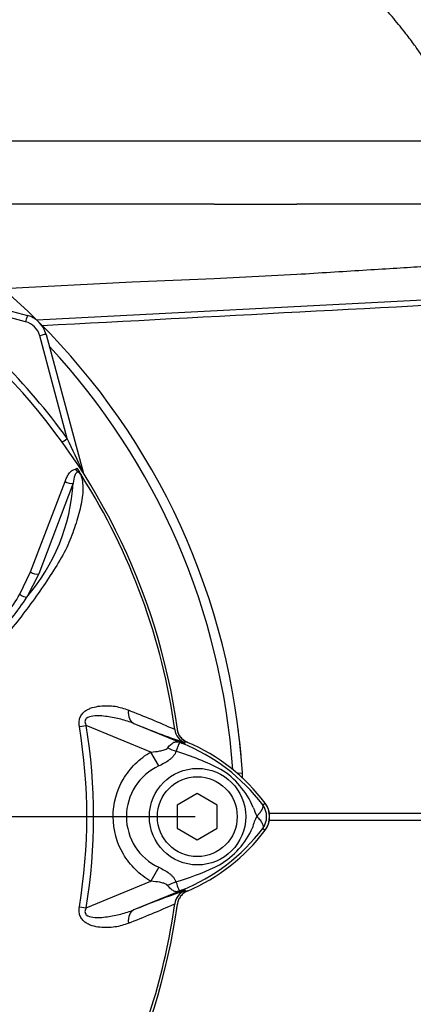
# Paper-space layout 'Sheet1' of a CAD drawing. Units: millimetres. Extents: x 0 to 210, y 0 to 297.
# Drawn here: x 64 to 69, y 168 to 180 of the extents above; entities that cross this region are included whole.
import ezdxf
from ezdxf.lldxf.tags import DXFTag

# ---------------------------------------------------------------- set-up
doc = ezdxf.new("R2010")
doc.units = ezdxf.units.MM
doc.layers.add('DV3_TCE-4', color=7, linetype='Continuous')
doc.layers.add('TCE-4', color=7, linetype='Continuous')
tags = doc.linetypes.add('CENTER2', pattern=[28.575, 19.05, -3.175, 3.175, -3.175]).pattern_tags.tags
tags[10:11] = [DXFTag(74, 4), DXFTag(75, 0), DXFTag(340, '0'), DXFTag(46, 0.0), DXFTag(50, 0.0), DXFTag(44, 0.0), DXFTag(45, 0.0)]
tags[8:9] = [DXFTag(74, 4), DXFTag(75, 0), DXFTag(340, '0'), DXFTag(46, 0.0), DXFTag(50, 0.0), DXFTag(44, 0.0), DXFTag(45, 0.0)]
tags[6:7] = [DXFTag(74, 4), DXFTag(75, 0), DXFTag(340, '0'), DXFTag(46, 0.0), DXFTag(50, 0.0), DXFTag(44, 0.0), DXFTag(45, 0.0)]
tags[4:5] = [DXFTag(74, 4), DXFTag(75, 0), DXFTag(340, '0'), DXFTag(46, 0.0), DXFTag(50, 0.0), DXFTag(44, 0.0), DXFTag(45, 0.0)]

# ---------------------------------------------------------------- blocks, each defined once
blk = doc.blocks.new('SE2')
at = {"layer": 'DV3_TCE-4', "color": 7, "linetype": 'Continuous'}
for p, q in [((65.334, 177.692), (62.455, 177.692)), ((66.38, 177.692), (65.334, 177.692)), ((66.38, 177.692), (67.419, 177.692)), ((69.76, 177.692), (67.419, 177.692)), ((66.38, 176.762), (67.419, 176.817)), ((62.316, 176.762), (64.042, 176.3)), ((63.737, 176.636), (65.353, 176.721)), ((65.353, 176.721), (66.38, 176.762)), ((64.02, 176.222), (62.733, 176.567)), ((64.161, 176.244), (70.687, 176.586)), ((64.277, 176.064), (64.74, 174.339)), ((64.541, 174.762), (64.197, 176.045)), ((64.643, 174.376), (64.663, 174.389)), ((64.081, 173.093), (64.514, 174.222)), ((64.615, 174.202), (64.184, 173.066)), ((63.947, 172.812), (64.081, 173.093)), ((64.184, 173.066), (64.036, 172.777)), ((64.693, 171.156), (64.777, 171.17)), ((65.589, 170.838), (64.777, 171.17)), ((65.376, 171.195), (66.01, 170.936)), ((65.888, 171.119), (65.888, 171.119)), ((65.888, 171.119), (65.888, 171.119)), ((65.888, 171.119), (65.888, 171.119)), ((66.01, 170.936), (66.018, 170.955)), ((65.69, 170.663), (65.589, 170.838)), ((66.67, 170.573), (66.736, 170.577)), ((66.17, 170.317), (65.92, 170.173)), ((66.42, 170.173), (66.17, 170.317)), ((66.95, 170.276), (66.96, 170.276)), ((65.92, 170.173), (65.92, 169.885)), ((66.42, 169.885), (66.42, 170.173)), ((66.991, 170.176), (67.021, 170.199)), ((67.294, 170.07), (67.074, 170.07)), ((70.991, 170.07), (67.294, 170.07)), ((67.074, 169.987), (67.294, 169.987)), ((67.294, 169.987), (70.991, 169.987)), ((65.92, 169.885), (66.17, 169.74)), ((66.17, 169.74), (66.42, 169.885)), ((66.96, 169.782), (66.954, 169.782)), ((66.991, 169.882), (67.021, 169.859)), ((65.69, 169.395), (65.589, 169.22)), ((64.777, 168.888), (65.589, 169.22)), ((66.01, 169.122), (65.376, 168.863)), ((66.01, 169.122), (66.018, 169.103)), ((65.888, 168.939), (65.888, 168.939)), ((65.888, 168.939), (65.888, 168.939)), ((65.888, 168.939), (65.888, 168.939)), ((64.693, 168.902), (64.777, 168.888))]:
    blk.add_line(p, q, dxfattribs=at)
at = {"layer": 'DV3_TCE-4', "color": 7, "linetype": 'CENTER2'}
blk.add_line((58.381, 170.029), (66.142, 170.029), dxfattribs=at)
at = {"layer": 'DV3_TCE-4', "color": 7, "linetype": 'Continuous'}
for centre, radius in [((66.174, 170.029), 0.604), ((66.17, 170.029), 0.5)]:
    blk.add_circle(centre, radius, dxfattribs=at)
for centre, radius, start, end in [((58.006, 170.029), 8.746, 3.5961, 86.4039), ((57.322, -21942.007), 22120.49, 89.9687646, 89.9924265), ((58.006, 170.029), 7.99, 7.8678, 82.1322), ((58.006, 170.026), 8.07, 35.9316, 54.1502), ((63.955, 175.981), 0.25, 15, 75), ((63.955, 175.978), 0.333, 15, 75), ((58.006, 170.029), 8.628, 3.9286, 42.9833), ((50.987, 168.207), 15.056, 24.0333, 25.8084), ((64.901, 174.382), 0.167, 195, 200.7969), ((64.393, 174.058), 0.404, 36.649, 38.2272), ((58.006, 170.029), 7.957, 7.8758, 32.4128), ((64.674, 174.264), 0.0573, 26.87, 30.6693), ((62.226, 174.342), 2.392, 319.1396, 356.655), ((61.812, 174.02), 2.452, 316.4856, 330.4929), ((60.811, 174.892), 3.857, 317.3704, 326.7294), ((60.813, 159.749), 12.451, 65.9472, 68.8401), ((58.006, 170.029), 6.781, 350.4332, 9.5668), ((58.006, 170.029), 6.866, 350.4332, 9.5668), ((69.812, 182.008), 11.688, 247.697, 250.997), ((58.006, 170.029), 8.746, 5.0428, 7.2718), ((66.094, 171.147), 0.208, 187.8447, 247.6777), ((66.094, 171.147), 0.208, 187.7834, 247.6446), ((66.124, 171.151), 0.208, 187.8703, 247.2256), ((63.26, 164.147), 7.324, 67.9501, 68.2452), ((65.15, 168.769), 2.331, 68.346, 69.1326), ((65.096, 168.741), 2.377, 37.1339, 68.1584), ((69.812, 182.008), 11.688, 250.997, 251.0436), ((65.128, 168.779), 2.365, 36.8699, 67.1563), ((64.926, 167.592), 3.398, 63.0412, 73.2635), ((65.979, 170.029), 0.697, 114.5385, 245.4769), ((65.911, 169.738), 1.043, 22.9411, 57.8346), ((58.006, 170.029), 8.746, 3.1214, 3.5961), ((58.006, 170.029), 8.746, 3.1621, 3.5961), ((66.794, 170.029), 0.245, 323.1433, 36.8575), ((66.794, 170.029), 0.281, 323.1301, 36.8699), ((66.794, 170.029), 0.283, 323.1301, 36.8699), ((67.539, 169.724), 0.697, 153.5701, 166.1885), ((67.715, 170.406), 0.882, 197.2033, 204.9162), ((65.097, 171.315), 2.375, 291.8218, 322.8745), ((65.128, 171.278), 2.365, 292.8437, 323.1301), ((65.954, 170.285), 0.99, 300.0415, 336.4977), ((65.001, 172.305), 3.221, 287.3147, 296.7268), ((64.972, 172.315), 3.239, 286.6897, 287.7497), ((69.812, 158.049), 11.688, 109.0002, 112.303), ((66.094, 168.911), 0.208, 112.3555, 172.2166), ((66.094, 168.91), 0.208, 112.3223, 172.1553), ((63.26, 175.911), 7.324, 291.7508, 292.0499), ((65.15, 171.288), 2.331, 290.8565, 291.654), ((66.124, 168.907), 0.208, 112.7744, 130.9467), ((69.812, 158.049), 11.688, 108.9564, 109.0002), ((58.006, 170.029), 7.99, 277.8678, 352.1322), ((58.006, 170.029), 7.957, 333.25, 352.1242), ((60.813, 180.308), 12.451, 291.1599, 294.0528)]:
    blk.add_arc(centre, radius, start, end, dxfattribs=at)
for centre, major_axis, ratio, start_param, end_param in [((64.02, 176.219), (0.0216, 0.0805), 0.009038, 0, 1.53708), ((64.197, 176.043), (0.0805, 0.0216), 0.033712, 0, 1.561764), ((64.541, 174.764), (-0.0674, -0.0489), 0.028265, 0.286528, 1.550315), ((64.659, 174.317), (0.0805, 0.0216), 0.033712, 0, 0.229738), ((64.816, 174.36), (-0.0703, -0.0447), 0.781249, 5.909978, 5.997551), ((64.563, 174.254), (-0.0787, 0.0272), 0.618285, 1.119035, 2.475223), ((64.133, 173.119), (-0.077, 0.0318), 0.603658, 1.090676, 2.510095), ((63.985, 172.83), (-0.0711, 0.0433), 0.445014, 1.28374, 2.593609), ((65.455, 171.388), (-0.076, -0.194), 0.662345, 5.100537, 6.259888), ((65.881, 171.087), (0.368, -0.195), 0.509867, 4.763672, 5.039948), ((66.132, 171.335), (-0.149, -0.389), 0.441525, 6.232653, 6.263733), ((65.878, 168.975), (0.368, 0.194), 0.50249, 1.246839, 1.52175), ((66.132, 168.722), (-0.149, 0.389), 0.441519, 0.019452, 0.050961), ((65.455, 168.67), (-0.076, 0.194), 0.662345, 0.023297, 1.182649)]:
    blk.add_ellipse(centre, major_axis=major_axis, ratio=ratio, start_param=start_param, end_param=end_param, dxfattribs=at)
for points, knots in [([(69.379, 178.479), (69.374, 178.554), (69.364, 178.687), (69.303, 178.928), (69.208, 179.169), (69.087, 179.393), (68.977, 179.563), (68.874, 179.709), (68.757, 179.863), (68.597, 180.06), (68.381, 180.304), (68.115, 180.579), (67.797, 180.881), (67.431, 181.202), (67.006, 181.549), (66.526, 181.915), (66.037, 182.264), (65.562, 182.589), (65.152, 182.861), (64.915, 183.013), (64.805, 183.083)], [0, 0, 0, 0, 0.03012, 0.063096, 0.107418, 0.145245, 0.17564, 0.197468, 0.225157, 0.262981, 0.311568, 0.371539, 0.43534, 0.508783, 0.591623, 0.683114, 0.781836, 0.863043, 0.945815, 1, 1, 1, 1]), ([(67.419, 176.817), (67.703, 176.834), (67.98, 176.851), (68.377, 176.876), (68.504, 176.884), (68.745, 176.899), (68.86, 176.906), (69.073, 176.919), (69.171, 176.925), (69.313, 176.934), (69.365, 176.937), (69.412, 176.94)], [0, 0, 0, 0, 0.355822, 0.355822, 0.533733, 0.533733, 0.711643, 0.711643, 0.889554, 0.889554, 1, 1, 1, 1]), ([(64.514, 174.222), (64.52, 174.239), (64.527, 174.257), (64.542, 174.289), (64.551, 174.305), (64.571, 174.333), (64.582, 174.347), (64.609, 174.367), (64.625, 174.375), (64.643, 174.376)], [0, 0, 0, 0, 0.25, 0.25, 0.5, 0.5, 0.75, 0.75, 1, 1, 1, 1]), ([(64.71, 174.308), (64.704, 174.319), (64.695, 174.33), (64.675, 174.341), (64.666, 174.339), (64.648, 174.327), (64.642, 174.313), (64.626, 174.27), (64.62, 174.237), (64.615, 174.202)], [0, 0, 0, 0, 0.125, 0.125, 0.25, 0.25, 0.5, 0.5, 1, 1, 1, 1]), ([(64.717, 174.3), (64.712, 174.308), (64.707, 174.315), (64.699, 174.326), (64.695, 174.329), (64.689, 174.335), (64.685, 174.337), (64.677, 174.342), (64.674, 174.345), (64.668, 174.351), (64.664, 174.354), (64.655, 174.364), (64.649, 174.37), (64.643, 174.376)], [0, 0, 0, 0, 0.25, 0.25, 0.375, 0.375, 0.5, 0.5, 0.625, 0.625, 0.75, 0.75, 1, 1, 1, 1]), ([(64.663, 174.389), (64.669, 174.381), (64.674, 174.372), (64.685, 174.355), (64.69, 174.347), (64.697, 174.335), (64.7, 174.332), (64.703, 174.326), (64.704, 174.325), (64.706, 174.321), (64.707, 174.32), (64.709, 174.316), (64.71, 174.314), (64.713, 174.31), (64.714, 174.308), (64.718, 174.301), (64.721, 174.298), (64.723, 174.294)], [0, 0, 0, 0, 0.25, 0.25, 0.5, 0.5, 0.625, 0.625, 0.6875, 0.6875, 0.75, 0.75, 0.8125, 0.8125, 0.875, 0.875, 1, 1, 1, 1]), ([(64.71, 174.308), (64.729, 174.254), (64.737, 174.194), (64.736, 174.061), (64.726, 173.987), (64.691, 173.834), (64.669, 173.754), (64.628, 173.632), (64.614, 173.591), (64.584, 173.509), (64.568, 173.468), (64.511, 173.344), (64.461, 173.259), (64.357, 173.088), (64.301, 173.002), (64.125, 172.744), (63.998, 172.572), (63.793, 172.32), (63.722, 172.237), (63.577, 172.072), (63.504, 171.989), (63.269, 171.75), (63.085, 171.622), (62.777, 171.486), (62.672, 171.45), (62.455, 171.399), (62.343, 171.383), (62.119, 171.373), (62.006, 171.372), (61.781, 171.367), (61.669, 171.365), (61.556, 171.363)], [0, 0, 0, 0, 0.0625, 0.0625, 0.125, 0.125, 0.1875, 0.1875, 0.21875, 0.21875, 0.25, 0.25, 0.3125, 0.3125, 0.375, 0.375, 0.5, 0.5, 0.5625, 0.5625, 0.625, 0.625, 0.75, 0.75, 0.8125, 0.8125, 0.875, 0.875, 0.9375, 0.9375, 1, 1, 1, 1]), ([(64.725, 174.29), (64.726, 174.29), (64.726, 174.289), (64.725, 174.289), (64.725, 174.289), (64.724, 174.29), (64.723, 174.291), (64.721, 174.294), (64.719, 174.297), (64.717, 174.3)], [0, 0, 0, 0, 0.125, 0.125, 0.25, 0.25, 0.5, 0.5, 1, 1, 1, 1]), ([(64.693, 171.156), (64.69, 171.174), (64.688, 171.193), (64.69, 171.23), (64.694, 171.249), (64.703, 171.274), (64.707, 171.283), (64.716, 171.298), (64.721, 171.306), (64.737, 171.326), (64.75, 171.339), (64.777, 171.359), (64.792, 171.368), (64.822, 171.382), (64.838, 171.388), (64.885, 171.403), (64.918, 171.409), (64.983, 171.417), (65.015, 171.418), (65.078, 171.416), (65.11, 171.414), (65.17, 171.405), (65.199, 171.398), (65.255, 171.382), (65.281, 171.372), (65.307, 171.361)], [0, 0, 0, 0, 0.0625, 0.0625, 0.125, 0.125, 0.15625, 0.15625, 0.1875, 0.1875, 0.25, 0.25, 0.3125, 0.3125, 0.375, 0.375, 0.5, 0.5, 0.625, 0.625, 0.75, 0.75, 0.875, 0.875, 1, 1, 1, 1]), ([(65.376, 171.195), (65.324, 171.216), (65.269, 171.233), (65.157, 171.261), (65.099, 171.273), (64.982, 171.289), (64.922, 171.295), (64.833, 171.284), (64.802, 171.278), (64.769, 171.246), (64.763, 171.231), (64.764, 171.199), (64.77, 171.184), (64.777, 171.17)], [0, 0, 0, 0, 0.25, 0.25, 0.5, 0.5, 0.75, 0.75, 0.875, 0.875, 0.9375, 0.9375, 1, 1, 1, 1]), ([(66.047, 170.959), (66.03, 170.966), (66.015, 170.975), (65.986, 170.997), (65.973, 171.01), (65.951, 171.038), (65.942, 171.054), (65.928, 171.087), (65.924, 171.105), (65.921, 171.123)], [0, 0, 0, 0, 0.25, 0.25, 0.5, 0.5, 0.75, 0.75, 1, 1, 1, 1]), ([(65.589, 170.838), (65.626, 170.84), (65.664, 170.844), (65.719, 170.854), (65.737, 170.858), (65.763, 170.867), (65.772, 170.87), (65.788, 170.878), (65.795, 170.883), (65.8, 170.89)], [0, 0, 0, 0, 0.5, 0.5, 0.75, 0.75, 0.875, 0.875, 1, 1, 1, 1]), ([(65.8, 170.89), (65.813, 170.907), (65.827, 170.921), (65.846, 170.939), (65.853, 170.944), (65.866, 170.953), (65.872, 170.957), (65.885, 170.962), (65.892, 170.964), (65.905, 170.967), (65.912, 170.967), (65.926, 170.966), (65.934, 170.965), (65.948, 170.96), (65.953, 170.958), (65.964, 170.954), (65.969, 170.952), (65.975, 170.95)], [0, 0, 0, 0, 0.25, 0.25, 0.375, 0.375, 0.5, 0.5, 0.625, 0.625, 0.75, 0.75, 0.875, 0.875, 0.9375, 0.9375, 1, 1, 1, 1]), ([(65.98, 170.947), (65.975, 170.949), (65.97, 170.951), (65.961, 170.954), (65.958, 170.955), (65.954, 170.955), (65.952, 170.955), (65.949, 170.954), (65.948, 170.953), (65.943, 170.948), (65.94, 170.94), (65.932, 170.921), (65.927, 170.909), (65.917, 170.881), (65.911, 170.864), (65.905, 170.847)], [0, 0, 0, 0, 0.0625, 0.0625, 0.125, 0.125, 0.1875, 0.1875, 0.25, 0.25, 0.5, 0.5, 0.75, 0.75, 1, 1, 1, 1]), ([(65.589, 169.22), (65.518, 169.261), (65.453, 169.31), (65.337, 169.425), (65.285, 169.49), (65.162, 169.701), (65.117, 169.864), (65.116, 170.193), (65.161, 170.355), (65.285, 170.566), (65.336, 170.632), (65.452, 170.747), (65.517, 170.797), (65.589, 170.838)], [0, 0, 0, 0, 0.125, 0.125, 0.25, 0.25, 0.5, 0.5, 0.75, 0.75, 0.875, 0.875, 1, 1, 1, 1]), ([(65.905, 170.847), (65.902, 170.836), (65.897, 170.826), (65.886, 170.807), (65.879, 170.797), (65.864, 170.779), (65.856, 170.771), (65.839, 170.754), (65.829, 170.746), (65.8, 170.723), (65.779, 170.71), (65.735, 170.685), (65.713, 170.673), (65.69, 170.663)], [0, 0, 0, 0, 0.125, 0.125, 0.25, 0.25, 0.375, 0.375, 0.5, 0.5, 0.75, 0.75, 1, 1, 1, 1]), ([(66.915, 170.034), (66.916, 170.036), (66.92, 170.039), (66.925, 170.044), (66.93, 170.049), (66.935, 170.055), (66.94, 170.06), (66.945, 170.066), (66.949, 170.071), (66.954, 170.077), (66.959, 170.083), (66.963, 170.089), (66.968, 170.095), (66.972, 170.101), (66.976, 170.107), (66.98, 170.113), (66.983, 170.119), (66.986, 170.125), (66.989, 170.131), (66.991, 170.137), (66.993, 170.143), (66.994, 170.148), (66.995, 170.154), (66.995, 170.159), (66.995, 170.163), (66.994, 170.168), (66.993, 170.172), (66.991, 170.175), (66.991, 170.176)], [0, 0, 0, 0, 0.027104, 0.055109, 0.084016, 0.113827, 0.144541, 0.17616, 0.208685, 0.242116, 0.276454, 0.3117, 0.347855, 0.384921, 0.422897, 0.461786, 0.501587, 0.542303, 0.583935, 0.626482, 0.669947, 0.714332, 0.759636, 0.805861, 0.853009, 0.90108, 0.950077, 1, 1, 1, 1]), ([(66.915, 170.034), (66.923, 170.026), (66.93, 170.018), (66.944, 170.003), (66.951, 169.995), (66.962, 169.98), (66.968, 169.972), (66.977, 169.958), (66.981, 169.951), (66.988, 169.938), (66.99, 169.931), (66.994, 169.919), (66.996, 169.913), (66.997, 169.903), (66.996, 169.898), (66.995, 169.891), (66.995, 169.889), (66.993, 169.885), (66.992, 169.883), (66.991, 169.882)], [0, 0, 0, 0, 0.125, 0.125, 0.25, 0.25, 0.375, 0.375, 0.5, 0.5, 0.625, 0.625, 0.75, 0.75, 0.875, 0.875, 0.9375, 0.9375, 1, 1, 1, 1]), ([(65.69, 169.395), (65.736, 169.374), (65.78, 169.349), (65.829, 169.312), (65.838, 169.304), (65.855, 169.287), (65.863, 169.279), (65.878, 169.261), (65.884, 169.251), (65.895, 169.232), (65.899, 169.222), (65.903, 169.212)], [0, 0, 0, 0, 0.5, 0.5, 0.625, 0.625, 0.75, 0.75, 0.875, 0.875, 1, 1, 1, 1]), ([(65.798, 169.169), (65.793, 169.176), (65.786, 169.181), (65.77, 169.189), (65.762, 169.192), (65.736, 169.2), (65.718, 169.204), (65.664, 169.214), (65.627, 169.218), (65.589, 169.22)], [0, 0, 0, 0, 0.125, 0.125, 0.25, 0.25, 0.5, 0.5, 1, 1, 1, 1]), ([(65.975, 169.108), (65.969, 169.105), (65.963, 169.103), (65.952, 169.099), (65.947, 169.097), (65.933, 169.093), (65.925, 169.091), (65.911, 169.09), (65.904, 169.09), (65.89, 169.093), (65.884, 169.095), (65.871, 169.101), (65.864, 169.105), (65.851, 169.114), (65.845, 169.119), (65.825, 169.137), (65.811, 169.152), (65.798, 169.169)], [0, 0, 0, 0, 0.0625, 0.0625, 0.125, 0.125, 0.25, 0.25, 0.375, 0.375, 0.5, 0.5, 0.625, 0.625, 0.75, 0.75, 1, 1, 1, 1]), ([(65.903, 169.212), (65.916, 169.176), (65.926, 169.147), (65.938, 169.117), (65.941, 169.11), (65.948, 169.103), (65.95, 169.102), (65.96, 169.103), (65.969, 169.106), (65.98, 169.11)], [0, 0, 0, 0, 0.5, 0.5, 0.75, 0.75, 0.875, 0.875, 1, 1, 1, 1]), ([(66.047, 169.098), (66.03, 169.091), (66.015, 169.082), (65.986, 169.06), (65.973, 169.047), (65.951, 169.019), (65.942, 169.003), (65.928, 168.97), (65.924, 168.953), (65.921, 168.935)], [0, 0, 0, 0, 0.25, 0.25, 0.5, 0.5, 0.75, 0.75, 1, 1, 1, 1]), ([(65.307, 168.697), (65.281, 168.686), (65.255, 168.676), (65.198, 168.659), (65.169, 168.653), (65.108, 168.644), (65.077, 168.641), (65.014, 168.64), (64.983, 168.641), (64.918, 168.648), (64.885, 168.654), (64.838, 168.669), (64.823, 168.675), (64.792, 168.69), (64.777, 168.698), (64.75, 168.719), (64.737, 168.731), (64.721, 168.752), (64.716, 168.759), (64.707, 168.775), (64.703, 168.783), (64.694, 168.809), (64.69, 168.827), (64.688, 168.865), (64.69, 168.883), (64.693, 168.902)], [0, 0, 0, 0, 0.125, 0.125, 0.25, 0.25, 0.375, 0.375, 0.5, 0.5, 0.625, 0.625, 0.6875, 0.6875, 0.75, 0.75, 0.8125, 0.8125, 0.84375, 0.84375, 0.875, 0.875, 0.9375, 0.9375, 1, 1, 1, 1]), ([(64.777, 168.888), (64.77, 168.873), (64.764, 168.859), (64.763, 168.827), (64.769, 168.811), (64.801, 168.78), (64.833, 168.774), (64.922, 168.763), (64.982, 168.768), (65.099, 168.785), (65.157, 168.796), (65.269, 168.825), (65.324, 168.842), (65.376, 168.863)], [0, 0, 0, 0, 0.0625, 0.0625, 0.125, 0.125, 0.25, 0.25, 0.5, 0.5, 0.75, 0.75, 1, 1, 1, 1])]:
    blk.add_open_spline(points, degree=3, knots=knots, dxfattribs=at)
blk.add_open_spline([(70.687, 176.513), (68.534, 176.399), (66.38, 176.285), (64.227, 176.171)], degree=3, dxfattribs=at)

psp = doc.layouts.new('Sheet1')

# ---------------------------------------------------------------- block references
at = {"layer": 'TCE-4'}
psp.add_blockref('SE2', (0, 0), dxfattribs=at)

doc.saveas('drawing.dxf')
